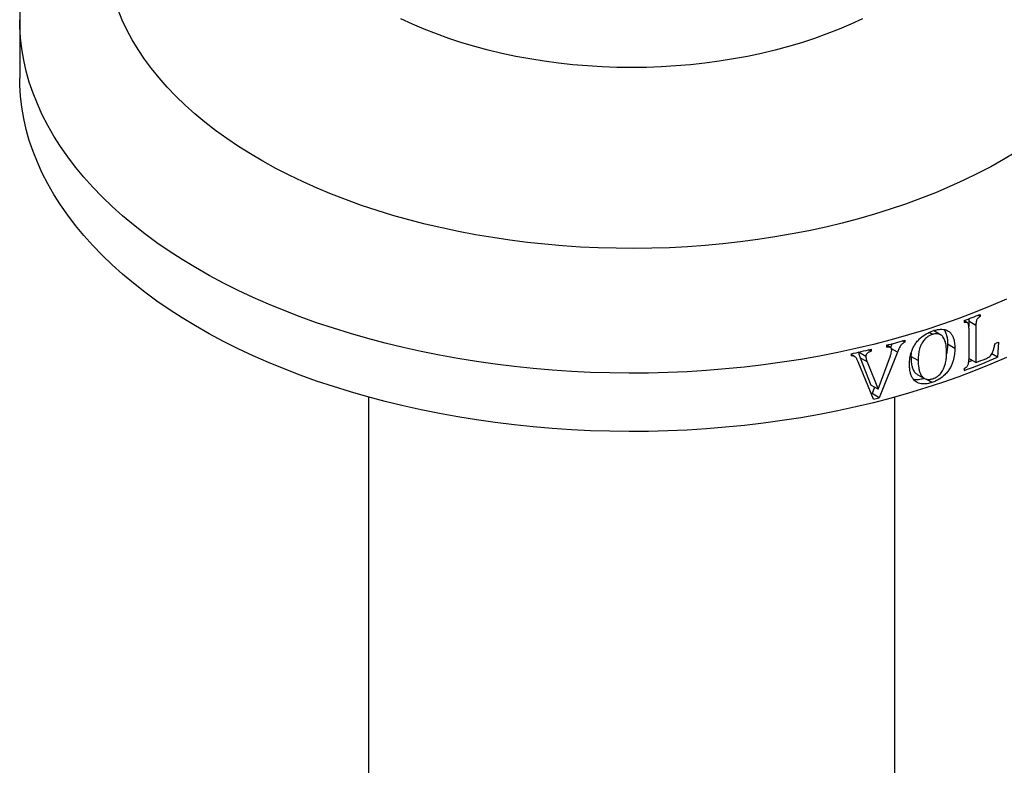
# Model space of a CAD drawing. Units: millimetres. Extents: x 30 to 600, y 38 to 861.
# Drawn here: x 450 to 498, y 225 to 262 of the extents above; entities that cross this region are included whole.
import ezdxf

# ---------------------------------------------------------------- set-up
doc = ezdxf.new("R2010")
doc.units = ezdxf.units.MM
doc.header["$LTSCALE"] = 3

msp = doc.modelspace()

# ---------------------------------------------------------------- linework, layer by layer
at = {"color": 7, "linetype": 'Continuous', "lineweight": 25}
for p, q in [((449.678, 261.71), (449.678, 258.852)), ((496.77, 247.171), (496.666, 247.232)), ((496.77, 247.273), (496.77, 247.171)), ((495.982, 246.968), (495.982, 246.866)), ((496.142, 246.859), (495.982, 246.951)), ((496.201, 246.932), (496.201, 246.675)), ((496.555, 246.728), (496.201, 246.932)), ((496.555, 246.728), (496.555, 244.908)), ((494.426, 246.289), (494.264, 246.383)), ((494.823, 246.274), (494.469, 246.478)), ((496.202, 246.593), (496.202, 245.06)), ((492.169, 245.76), (492.169, 245.658)), ((492.372, 245.646), (492.173, 245.761)), ((492.455, 245.839), (492.366, 245.649)), ((493.071, 245.907), (492.953, 245.975)), ((493.071, 246.009), (493.071, 245.907)), ((495.519, 245.605), (495.166, 245.809)), ((497.655, 245.906), (497.62, 245.176)), ((490.432, 245.338), (490.432, 245.236)), ((490.609, 245.205), (490.432, 245.308)), ((491.159, 245.215), (490.806, 245.419)), ((491.418, 245.466), (491.293, 245.538)), ((491.418, 245.568), (491.418, 245.466)), ((491.759, 243.602), (492.364, 245.241)), ((492.706, 245.416), (491.816, 243.185)), ((493.378, 245.375), (493.37, 245.211)), ((493.724, 245.007), (493.37, 245.211)), ((497.62, 245.176), (497.338, 245.339)), ((491.532, 243.113), (490.782, 244.94)), ((490.877, 245.144), (491.406, 243.806)), ((491.23, 244.94), (490.877, 245.144)), ((491.23, 244.94), (491.759, 243.602)), ((496.555, 244.908), (496.202, 245.112)), ((493.673, 244.333), (494.027, 244.129)), ((495.982, 244.621), (495.982, 244.519)), ((491.759, 243.602), (491.406, 243.806)), ((494.398, 243.932), (494.116, 244.095)), ((491.587, 243.702), (491.462, 243.389)), ((491.816, 243.185), (491.462, 243.389)), ((466.778, 243.216), (466.778, 203.479)), ((492.578, 203.479), (492.578, 243.216))]:
    msp.add_line(p, q, dxfattribs=at)
at = {"color": 8, "linetype": 'Continuous', "lineweight": 25}
msp.add_line((492.706, 245.416), (492.417, 245.583), dxfattribs=at)
at = {"color": 8, "linetype": 'Continuous', "lineweight": 25, "flags": 128}
for points in [[(497.908, 254.861), (497.278, 254.509), (496.628, 254.17), (495.959, 253.845), (495.271, 253.532), (494.565, 253.233), (493.841, 252.949), (493.102, 252.678), (492.346, 252.422), (491.577, 252.181), (490.793, 251.956), (489.997, 251.746), (489.189, 251.551), (488.369, 251.373), (487.54, 251.21), (486.702, 251.064), (485.856, 250.935), (485.002, 250.822), (484.142, 250.726), (483.278, 250.647), (482.409, 250.585), (481.537, 250.54), (480.662, 250.512), (479.787, 250.501), (478.912, 250.508), (478.037, 250.532), (477.164, 250.572), (476.294, 250.63), (475.428, 250.705), (474.567, 250.797), (473.712, 250.905), (472.864, 251.031), (472.024, 251.172), (471.192, 251.331), (470.37, 251.505), (469.559, 251.695), (468.76, 251.902), (467.973, 252.124), (467.2, 252.361), (466.441, 252.613), (465.697, 252.88), (464.97, 253.161), (464.259, 253.456), (463.567, 253.765), (462.893, 254.088), (462.238, 254.423), (461.603, 254.772), (460.989, 255.132), (460.397, 255.504), (459.827, 255.888), (459.28, 256.282), (458.756, 256.688), (458.257, 257.103), (457.782, 257.527), (457.332, 257.961), (456.908, 258.403), (456.511, 258.854), (456.14, 259.312), (455.797, 259.777), (455.48, 260.248), (455.192, 260.725), (454.932, 261.208), (454.701, 261.695), (454.498, 262.187)], [(498.05, 248.019), (497.292, 247.691), (496.517, 247.377), (495.724, 247.077), (494.916, 246.792), (494.093, 246.522), (493.255, 246.267), (492.404, 246.027), (491.54, 245.803), (490.664, 245.595), (489.777, 245.402), (488.881, 245.226), (487.975, 245.067), (487.06, 244.924), (486.139, 244.798), (485.211, 244.689), (484.277, 244.596), (483.339, 244.521), (482.397, 244.463), (481.453, 244.422), (480.506, 244.398), (479.559, 244.392), (478.612, 244.402), (477.666, 244.43), (476.722, 244.476), (475.781, 244.538), (474.844, 244.618), (473.912, 244.714), (472.985, 244.828), (472.066, 244.958), (471.153, 245.105), (470.25, 245.269), (469.355, 245.449), (468.471, 245.645), (467.598, 245.857), (466.737, 246.085), (465.889, 246.329), (465.055, 246.588), (464.235, 246.862), (463.431, 247.151), (462.643, 247.454), (461.872, 247.772), (461.119, 248.103), (460.384, 248.448), (459.668, 248.806), (458.973, 249.177), (458.298, 249.561), (457.644, 249.957), (457.012, 250.364), (456.403, 250.783), (455.817, 251.212), (455.255, 251.652), (454.717, 252.103), (454.204, 252.562), (453.717, 253.031), (453.255, 253.508), (452.82, 253.994), (452.411, 254.487), (452.03, 254.988), (451.676, 255.495), (451.35, 256.009), (451.052, 256.528), (450.783, 257.052), (450.543, 257.581), (450.332, 258.114), (450.15, 258.65), (449.997, 259.19), (449.874, 259.732), (449.781, 260.276), (449.717, 260.822), (449.683, 261.368), (449.678, 261.708)], [(498.516, 255.224), (497.908, 254.861)]]:
    msp.add_lwpolyline(points, dxfattribs=at)
at = {"color": 7, "linetype": 'Continuous', "lineweight": 25, "flags": 128}
for points in [[(490.988, 261.758), (490.426, 261.495), (489.846, 261.245), (489.249, 261.01), (488.636, 260.789), (488.007, 260.582), (487.364, 260.391), (486.707, 260.216), (486.039, 260.056), (485.36, 259.912), (484.671, 259.785), (483.974, 259.674), (483.269, 259.58), (482.558, 259.502), (481.842, 259.442), (481.123, 259.399), (480.401, 259.373), (479.678, 259.365), (478.954, 259.373), (478.232, 259.399), (477.513, 259.442), (476.797, 259.502), (476.086, 259.58), (475.382, 259.674), (474.684, 259.785), (473.995, 259.912), (473.316, 260.056), (472.648, 260.216), (471.992, 260.391), (471.349, 260.582), (470.72, 260.789), (470.106, 261.01), (469.509, 261.245), (468.929, 261.495), (468.367, 261.758)], [(498.05, 245.161), (497.292, 244.833), (496.517, 244.519), (495.724, 244.219), (494.916, 243.934), (494.093, 243.664), (493.255, 243.409), (492.404, 243.169), (491.54, 242.945), (490.664, 242.737), (489.777, 242.544), (488.881, 242.369), (487.975, 242.209), (487.06, 242.066), (486.139, 241.94), (485.211, 241.831), (484.277, 241.738), (483.339, 241.663), (482.397, 241.605), (481.453, 241.564), (480.506, 241.54), (479.559, 241.534), (478.612, 241.544), (477.666, 241.572), (476.722, 241.618), (475.781, 241.68), (474.844, 241.76), (473.912, 241.856), (472.985, 241.97), (472.066, 242.1), (471.153, 242.247), (470.25, 242.411), (469.355, 242.591), (468.471, 242.787), (467.598, 242.999), (466.737, 243.227), (465.889, 243.471), (465.055, 243.73), (464.235, 244.004), (463.431, 244.293), (462.643, 244.596), (461.872, 244.914), (461.119, 245.245), (460.384, 245.59), (459.668, 245.948), (458.973, 246.32), (458.298, 246.703), (457.644, 247.099), (457.012, 247.506), (456.403, 247.925), (455.817, 248.354), (455.255, 248.795), (454.717, 249.245), (454.204, 249.704), (453.717, 250.173), (453.255, 250.651), (452.82, 251.136), (452.411, 251.629), (452.03, 252.13), (451.676, 252.637), (451.35, 253.151), (451.052, 253.67), (450.783, 254.194), (450.543, 254.723), (450.332, 255.256), (450.15, 255.792), (449.997, 256.332), (449.874, 256.874), (449.781, 257.418), (449.717, 257.964), (449.683, 258.51), (449.678, 258.852)], [(496.376, 245.011), (496.251, 244.962), (496.207, 244.945)], [(491.462, 243.389), (491.427, 243.38), (491.423, 243.379)]]:
    msp.add_lwpolyline(points, dxfattribs=at)
at = {"color": 7, "linetype": 'Continuous', "lineweight": 25}
for centre, radius, start, end in [((483.128, 281.367), 36.722, 290.4897, 291.8085), ((481.284, 286.941), 42.596, 284.8063, 286.0648), ((483.921, 277.689), 34.623, 293.0651, 293.3694), ((480.732, 289.108), 44.832, 282.4957, 283.7897), ((483.4, 278.214), 35.968, 290.4754, 293.2868), ((483.393, 278.417), 36.001, 291.4443, 292.265), ((480.957, 285.701), 43.882, 283.9459, 284.3274)]:
    msp.add_arc(centre, radius, start, end, dxfattribs=at)
for points, knots in [([(456.519, 274.098), (456.468, 274.06), (456.219, 273.871), (455.791, 273.519), (455.238, 273.042), (454.709, 272.552), (454.204, 272.05), (453.724, 271.538), (453.269, 271.015), (452.84, 270.483), (452.438, 269.942), (452.062, 269.393), (451.713, 268.837), (451.392, 268.274), (451.098, 267.706), (450.832, 267.133), (450.594, 266.555), (450.383, 265.974), (450.2, 265.39), (450.044, 264.804), (449.916, 264.215), (449.815, 263.625), (449.74, 263.034), (449.695, 262.443), (449.675, 262.001), (449.679, 261.756), (449.68, 261.708)], [0, 0, 0, 0, 0.012008, 0.059169, 0.106215, 0.153112, 0.199826, 0.246325, 0.292574, 0.338543, 0.384204, 0.429535, 0.47452, 0.519147, 0.563414, 0.607324, 0.650886, 0.694117, 0.737039, 0.779678, 0.822065, 0.864235, 0.906223, 0.94807, 0.989816, 1, 1, 1, 1]), ([(496.77, 247.171), (496.746, 247.155), (496.697, 247.124), (496.635, 247.072), (496.594, 247.014), (496.568, 246.945), (496.556, 246.862), (496.555, 246.786), (496.555, 246.741), (496.555, 246.728)], [0, 0, 0, 0, 0.158801, 0.315422, 0.417945, 0.520262, 0.717825, 0.91685, 1, 1, 1, 1]), ([(496.202, 246.593), (496.202, 246.63), (496.203, 246.702), (496.193, 246.79), (496.163, 246.848), (496.109, 246.877), (496.043, 246.872), (495.997, 246.868), (495.982, 246.866)], [0, 0, 0, 0, 0.231494, 0.460676, 0.579959, 0.70054, 0.904123, 1, 1, 1, 1]), ([(496.205, 247.055), (496.204, 247.04), (496.201, 246.999), (496.201, 246.959), (496.201, 246.932)], [0, 0, 0, 0, 0.34233, 1, 1, 1, 1]), ([(493.297, 244.829), (493.302, 244.928), (493.311, 245.124), (493.371, 245.389), (493.457, 245.611), (493.552, 245.788), (493.676, 245.957), (493.861, 246.144), (494.119, 246.333), (494.333, 246.42), (494.441, 246.463)], [0, 0, 0, 0, 0.155714, 0.310976, 0.402682, 0.494305, 0.587066, 0.679911, 0.838426, 1, 1, 1, 1]), ([(494.426, 246.289), (494.383, 246.272), (494.298, 246.24), (494.151, 246.155), (494.007, 246.017), (493.894, 245.845), (493.819, 245.674), (493.763, 245.479), (493.73, 245.255), (493.726, 245.09), (493.724, 245.007)], [0, 0, 0, 0, 0.086525, 0.1724855, 0.3005635, 0.4279359, 0.5381804, 0.6486378, 0.8241448, 1, 1, 1, 1]), ([(495.117, 245.389), (495.113, 245.516), (495.108, 245.723), (495.045, 245.985), (494.957, 246.163), (494.827, 246.289), (494.658, 246.332), (494.517, 246.315), (494.442, 246.293), (494.426, 246.289)], [0, 0, 0, 0, 0.264322, 0.42961, 0.59414, 0.723932, 0.854948, 0.970479, 1, 1, 1, 1]), ([(494.441, 246.463), (494.504, 246.482), (494.632, 246.52), (494.807, 246.545), (494.96, 246.541), (495.09, 246.514), (495.204, 246.459), (495.306, 246.377), (495.389, 246.263), (495.462, 246.095), (495.511, 245.876), (495.517, 245.696), (495.519, 245.605)], [0, 0, 0, 0, 0.098705, 0.197159, 0.275442, 0.353654, 0.432141, 0.510709, 0.605195, 0.699917, 0.849735, 1, 1, 1, 1]), ([(494.986, 246.531), (494.989, 246.527), (495.014, 246.499), (495.063, 246.407), (495.124, 246.248), (495.16, 246.035), (495.164, 245.885), (495.166, 245.809)], [0, 0, 0, 0, 0.020634, 0.160807, 0.440815, 0.720174, 1, 1, 1, 1]), ([(493.071, 245.907), (493.027, 245.884), (492.945, 245.84), (492.844, 245.718), (492.771, 245.576), (492.728, 245.469), (492.706, 245.416)], [0, 0, 0, 0, 0.2278036, 0.4286032, 0.7111742, 1, 1, 1, 1]), ([(495.166, 245.809), (495.164, 245.729), (495.159, 245.574), (495.129, 245.412), (495.114, 245.333)], [0, 0, 0, 0, 0.514202, 1, 1, 1, 1]), ([(497.033, 245.1), (497.087, 245.123), (497.17, 245.159), (497.276, 245.243), (497.352, 245.351), (497.408, 245.494), (497.452, 245.662), (497.474, 245.776), (497.486, 245.834)], [0, 0, 0, 0, 0.202215, 0.308887, 0.416054, 0.598917, 0.799247, 1, 1, 1, 1]), ([(490.782, 244.94), (490.772, 244.965), (490.751, 245.015), (490.717, 245.088), (490.676, 245.149), (490.628, 245.196), (490.571, 245.226), (490.504, 245.237), (490.456, 245.237), (490.432, 245.236)], [0, 0, 0, 0, 0.170459, 0.337489, 0.500746, 0.62531, 0.749837, 0.874615, 1, 1, 1, 1]), ([(490.806, 245.419), (490.808, 245.387), (490.813, 245.322), (490.841, 245.231), (490.865, 245.174), (490.877, 245.144)], [0, 0, 0, 0, 0.331187, 0.66137, 1, 1, 1, 1]), ([(491.418, 245.466), (491.397, 245.458), (491.354, 245.442), (491.294, 245.414), (491.241, 245.381), (491.2, 245.343), (491.174, 245.301), (491.161, 245.258), (491.16, 245.229), (491.159, 245.215)], [0, 0, 0, 0, 0.1693944, 0.3414445, 0.4976969, 0.6250242, 0.7481232, 0.8736655, 1, 1, 1, 1]), ([(491.159, 245.215), (491.162, 245.183), (491.166, 245.118), (491.195, 245.028), (491.218, 244.97), (491.23, 244.94)], [0, 0, 0, 0, 0.323662, 0.661372, 1, 1, 1, 1]), ([(492.427, 245.517), (492.425, 245.543), (492.422, 245.585), (492.396, 245.632), (492.35, 245.66), (492.272, 245.67), (492.207, 245.662), (492.169, 245.658)], [0, 0, 0, 0, 0.22282, 0.360724, 0.499557, 0.704401, 1, 1, 1, 1]), ([(492.364, 245.241), (492.371, 245.264), (492.386, 245.31), (492.415, 245.403), (492.422, 245.471), (492.427, 245.517)], [0, 0, 0, 0, 0.251189, 0.502439, 1, 1, 1, 1]), ([(493.37, 245.211), (493.374, 245.089), (493.379, 244.904), (493.429, 244.674), (493.497, 244.512), (493.576, 244.389), (493.656, 244.351), (493.678, 244.341)], [0, 0, 0, 0, 0.35832, 0.539282, 0.719904, 0.922599, 1, 1, 1, 1]), ([(495.519, 245.605), (495.516, 245.507), (495.508, 245.31), (495.455, 245.045), (495.377, 244.821), (495.291, 244.642), (495.176, 244.47), (495.003, 244.278), (494.798, 244.121), (494.581, 244.001), (494.459, 243.955), (494.398, 243.932)], [0, 0, 0, 0, 0.153999, 0.307547, 0.396884, 0.486135, 0.576619, 0.667145, 0.818731, 0.909352, 1, 1, 1, 1]), ([(494.442, 244.116), (494.518, 244.149), (494.653, 244.205), (494.832, 244.369), (494.947, 244.549), (495.024, 244.734), (495.078, 244.931), (495.11, 245.151), (495.115, 245.309), (495.117, 245.389)], [0, 0, 0, 0, 0.155361, 0.275086, 0.422475, 0.539555, 0.656915, 0.828274, 1, 1, 1, 1]), ([(494.398, 243.932), (494.32, 243.91), (494.164, 243.868), (493.962, 243.854), (493.801, 243.879), (493.637, 243.94), (493.494, 244.062), (493.393, 244.238), (493.334, 244.417), (493.303, 244.616), (493.299, 244.758), (493.297, 244.829)], [0, 0, 0, 0, 0.120081, 0.23964, 0.316838, 0.393969, 0.54762, 0.655801, 0.764184, 0.881994, 1, 1, 1, 1]), ([(493.724, 245.007), (493.727, 244.884), (493.732, 244.7), (493.782, 244.47), (493.849, 244.305), (493.952, 244.169), (494.101, 244.084), (494.273, 244.074), (494.389, 244.103), (494.442, 244.116)], [0, 0, 0, 0, 0.254195, 0.382571, 0.510706, 0.6545, 0.775721, 0.897386, 1, 1, 1, 1]), ([(495.982, 244.621), (496.015, 244.642), (496.067, 244.675), (496.13, 244.728), (496.168, 244.783), (496.194, 244.86), (496.202, 244.954), (496.202, 245.025), (496.202, 245.06)], [0, 0, 0, 0, 0.211618, 0.329987, 0.42711, 0.553244, 0.775976, 1, 1, 1, 1]), ([(494.045, 244.136), (493.964, 244.114), (493.802, 244.071), (493.61, 244.052), (493.516, 244.079), (493.491, 244.086)], [0, 0, 0, 0, 0.42454, 0.847672, 1, 1, 1, 1])]:
    msp.add_open_spline(points, degree=3, knots=knots, dxfattribs=at)

doc.saveas('drawing.dxf')
